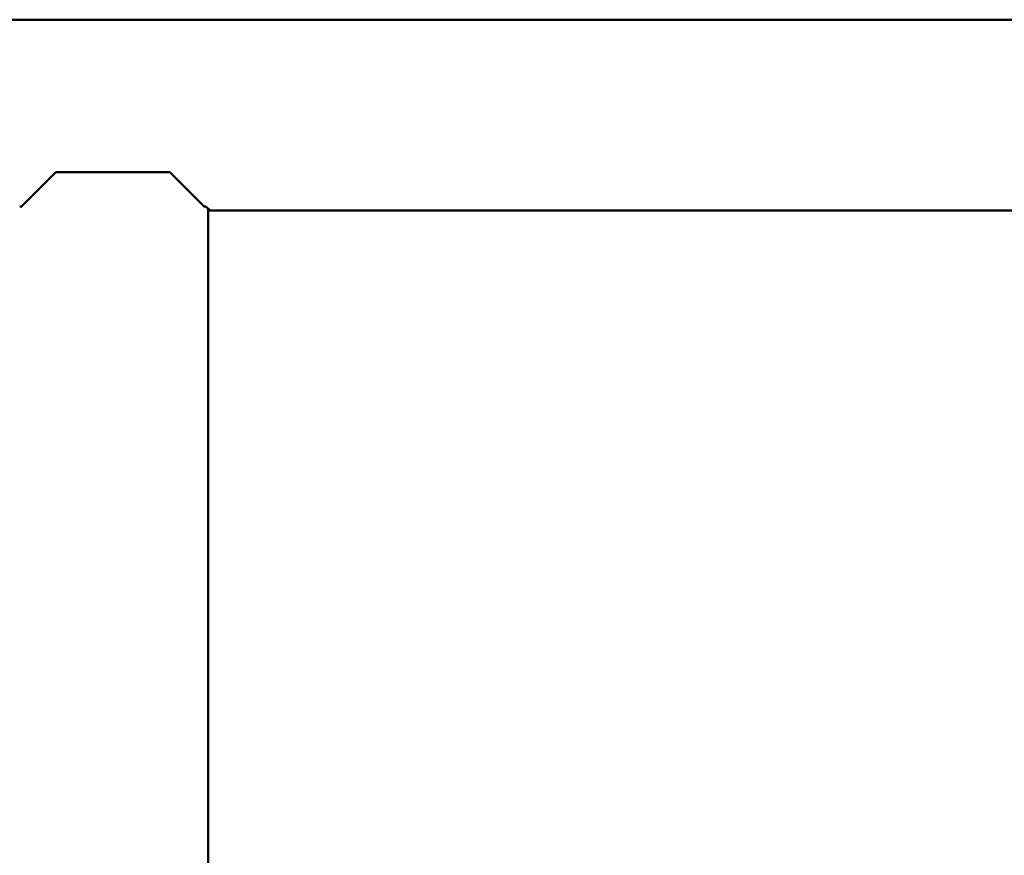
# Paper-space layout 'Лист1' of a CAD drawing. Units: millimetres. Extents: x -5997 to 4888, y 3169 to 11821.
# Drawn here: x -3005 to -2832, y 11241 to 11387 of the extents above; entities that cross this region are included whole.
import ezdxf

# ---------------------------------------------------------------- set-up
doc = ezdxf.new("R2010")
doc.units = ezdxf.units.MM

psp = doc.layouts.new('Лист1')

# ---------------------------------------------------------------- linework, layer by layer
at = {"color": 7, "linetype": 'Continuous', "lineweight": 50}
for p, q in [((-2828.95, 11387.03), (-3947.95, 11387.03)), ((-2998.45, 11360.33), (-3004.53, 11354.25)), ((-2978.45, 11360.33), (-2998.45, 11360.33)), ((-2972.37, 11354.25), (-2978.45, 11360.33)), ((-3004.76, 11354.34), (-3004.45, 11354.34)), ((-3004.53, 11354.25), (-3004.53, 11354.34)), ((-2972.46, 11354.34), (-2972.14, 11354.34)), ((-2972.37, 11354.34), (-2972.37, 11354.25)), ((-2971.75, 11037.03), (-2971.75, 11353.94)), ((-2971.49, 11353.63), (-2828.95, 11353.63))]:
    psp.add_line(p, q, dxfattribs=at)
psp.add_open_spline([(-2972.14, 11354.34), (-2972, 11354.19), (-2971.67, 11353.86), (-2971.45, 11353.63), (-2971.48, 11353.66), (-2971.49, 11353.67)], degree=3, knots=[0, 0, 0, 0, 0.361447, 0.81506, 1, 1, 1, 1], dxfattribs=at)

doc.saveas('drawing.dxf')
